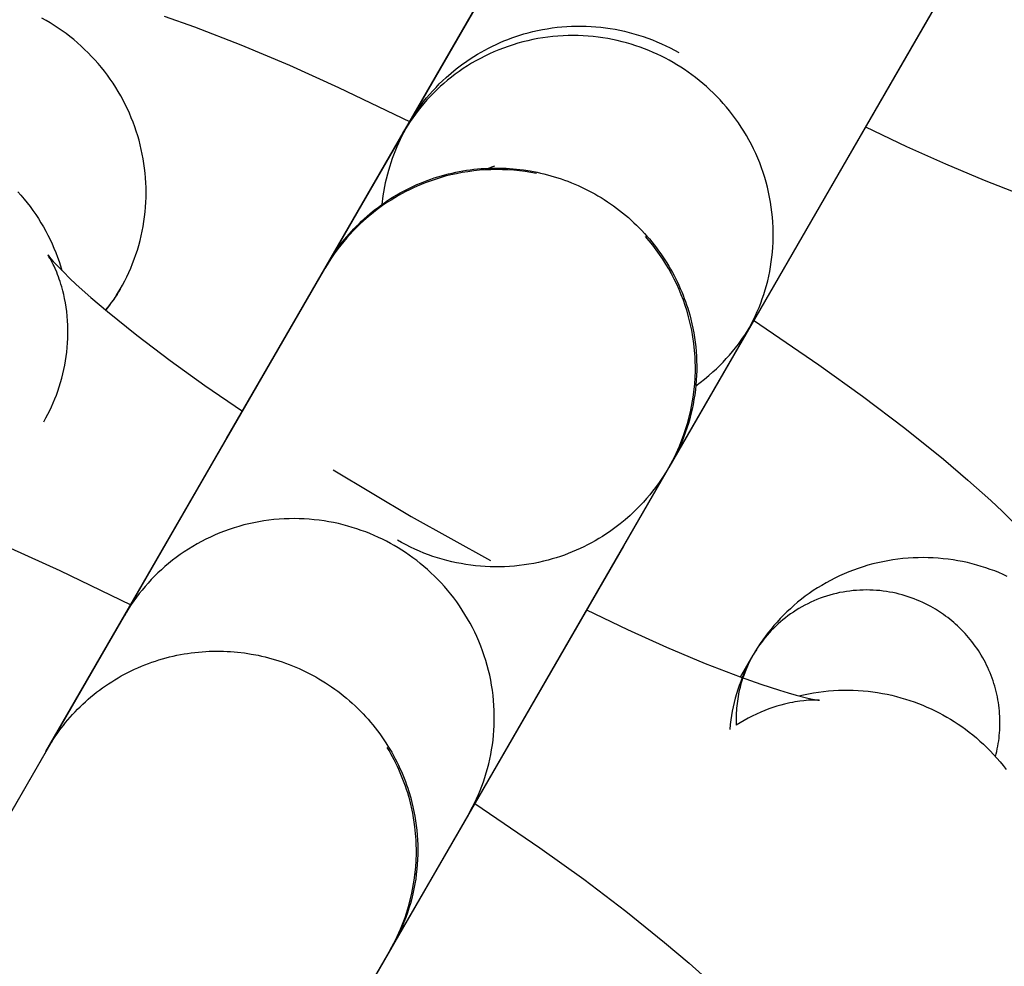
# Model space of a CAD drawing. Units: millimetres. Extents: x -30814 to 16737, y -7679 to 6609.
# Drawn here: x -23122 to -23102, y -1397 to -1378 of the extents above; entities that cross this region are included whole.
import ezdxf

# ---------------------------------------------------------------- set-up
doc = ezdxf.new("R2010")
doc.units = ezdxf.units.MM
doc.layers.add('Make2D', color=7, linetype='Continuous', true_color=0x000000)

msp = doc.modelspace()

# ---------------------------------------------------------------- linework, layer by layer
at = {"layer": 'Make2D', "lineweight": -3}
for points in [[(-23115.969, -1382.727), (-23115.969, -1382.727), (-23107.096, -1367.358), (-23106.786, -1366.821), (-23104.787, -1363.358)], [(-23100.222, -1371.327), (-23104.431, -1378.618), (-23109.098, -1386.7), (-23109.102, -1386.708), (-23109.104, -1386.712), (-23109.111, -1386.723), (-23109.148, -1386.785), (-23109.222, -1386.902), (-23109.291, -1387.002), (-23109.362, -1387.1), (-23109.42, -1387.175), (-23109.479, -1387.249), (-23109.54, -1387.321), (-23109.603, -1387.391), (-23109.668, -1387.461), (-23109.734, -1387.528), (-23109.801, -1387.594), (-23109.871, -1387.658), (-23109.97, -1387.745), (-23110.071, -1387.828), (-23110.175, -1387.908), (-23110.282, -1387.984), (-23110.353, -1388.032), (-23110.424, -1388.078), (-23110.497, -1388.122), (-23110.57, -1388.165), (-23110.644, -1388.206), (-23110.719, -1388.246), (-23110.795, -1388.284), (-23110.871, -1388.32), (-23110.948, -1388.355), (-23111.026, -1388.388), (-23111.105, -1388.419), (-23111.184, -1388.449), (-23111.264, -1388.477), (-23111.345, -1388.503), (-23111.426, -1388.527), (-23111.508, -1388.55), (-23111.603, -1388.575), (-23111.699, -1388.596), (-23111.796, -1388.616), (-23111.892, -1388.633), (-23111.989, -1388.648), (-23112.086, -1388.66), (-23112.183, -1388.67), (-23112.28, -1388.677), (-23112.377, -1388.682), (-23112.474, -1388.685), (-23112.571, -1388.685), (-23112.668, -1388.683), (-23112.765, -1388.679), (-23112.862, -1388.672), (-23112.958, -1388.663), (-23113.054, -1388.651), (-23113.15, -1388.638), (-23113.245, -1388.621), (-23113.34, -1388.603), (-23113.435, -1388.582), (-23113.529, -1388.559), (-23113.623, -1388.534), (-23113.716, -1388.506), (-23113.808, -1388.476), (-23113.9, -1388.443), (-23113.991, -1388.409), (-23114.081, -1388.372), (-23114.17, -1388.333), (-23114.259, -1388.291), (-23114.347, -1388.248), (-23114.434, -1388.202), (-23114.519, -1388.154)], [(-23121.54, -1392.376), (-23112.669, -1377.01), (-23112.358, -1376.473), (-23110.359, -1373.009)], [(-23103.485, -1376.978), (-23105.794, -1380.978), (-23110.004, -1388.27), (-23114.67, -1396.352), (-23114.674, -1396.359), (-23114.676, -1396.363), (-23114.683, -1396.374), (-23114.684, -1396.377)], [(-23120.057, -1383.138), (-23120.011, -1383.056), (-23119.967, -1382.973), (-23119.925, -1382.888), (-23119.884, -1382.802), (-23119.846, -1382.715), (-23119.81, -1382.627), (-23119.776, -1382.537), (-23119.744, -1382.446), (-23119.714, -1382.355), (-23119.687, -1382.262), (-23119.661, -1382.168), (-23119.638, -1382.074), (-23119.618, -1381.979), (-23119.6, -1381.884), (-23119.584, -1381.788), (-23119.57, -1381.691), (-23119.559, -1381.594), (-23119.551, -1381.497), (-23119.545, -1381.4), (-23119.541, -1381.303), (-23119.54, -1381.205), (-23119.541, -1381.108), (-23119.545, -1381.011), (-23119.551, -1380.915), (-23119.559, -1380.819), (-23119.57, -1380.723), (-23119.583, -1380.628), (-23119.598, -1380.533), (-23119.616, -1380.439), (-23119.635, -1380.346), (-23119.657, -1380.254), (-23119.681, -1380.162), (-23119.707, -1380.072), (-23119.736, -1379.981), (-23119.767, -1379.891), (-23119.8, -1379.801), (-23119.835, -1379.712), (-23119.873, -1379.623), (-23119.913, -1379.535), (-23119.956, -1379.447), (-23120, -1379.361), (-23120.047, -1379.275), (-23120.096, -1379.19), (-23120.147, -1379.107), (-23120.2, -1379.024), (-23120.256, -1378.943), (-23120.313, -1378.863), (-23120.372, -1378.785), (-23120.434, -1378.708), (-23120.497, -1378.632), (-23120.562, -1378.558), (-23120.629, -1378.486), (-23120.697, -1378.415), (-23120.767, -1378.347), (-23120.839, -1378.28), (-23120.912, -1378.215), (-23120.986, -1378.152), (-23121.062, -1378.091), (-23121.139, -1378.032), (-23121.217, -1377.975), (-23121.296, -1377.92), (-23121.376, -1377.867), (-23121.457, -1377.816), (-23121.539, -1377.768), (-23121.622, -1377.721)], [(-23119.179, -1377.68), (-23118.576, -1377.894), (-23117.649, -1378.253), (-23116.675, -1378.664), (-23115.693, -1379.106), (-23114.267, -1379.794)], [(-23114.327, -1379.88), (-23114.318, -1379.866), (-23114.314, -1379.858), (-23114.312, -1379.854), (-23114.305, -1379.844), (-23114.268, -1379.781), (-23114.194, -1379.664), (-23114.125, -1379.564), (-23114.054, -1379.466), (-23113.996, -1379.391), (-23113.937, -1379.317), (-23113.876, -1379.245), (-23113.813, -1379.175), (-23113.748, -1379.106), (-23113.682, -1379.038), (-23113.615, -1378.972), (-23113.545, -1378.908), (-23113.446, -1378.821), (-23113.345, -1378.738), (-23113.241, -1378.658), (-23113.134, -1378.582), (-23113.063, -1378.534), (-23112.992, -1378.489), (-23112.919, -1378.444), (-23112.846, -1378.401), (-23112.772, -1378.36), (-23112.697, -1378.321), (-23112.621, -1378.283), (-23112.545, -1378.246), (-23112.468, -1378.212), (-23112.39, -1378.179), (-23112.311, -1378.147), (-23112.232, -1378.118), (-23112.152, -1378.09), (-23112.071, -1378.063), (-23111.99, -1378.039), (-23111.908, -1378.016), (-23111.813, -1377.992), (-23111.717, -1377.97), (-23111.62, -1377.95), (-23111.524, -1377.933), (-23111.427, -1377.918), (-23111.33, -1377.906), (-23111.233, -1377.896), (-23111.136, -1377.889), (-23111.039, -1377.884), (-23110.942, -1377.881), (-23110.845, -1377.881), (-23110.748, -1377.883), (-23110.651, -1377.887), (-23110.554, -1377.894), (-23110.458, -1377.903), (-23110.362, -1377.915), (-23110.266, -1377.929), (-23110.171, -1377.945), (-23110.076, -1377.963), (-23109.981, -1377.984), (-23109.887, -1378.007), (-23109.793, -1378.033), (-23109.7, -1378.06), (-23109.608, -1378.09), (-23109.516, -1378.123), (-23109.425, -1378.157), (-23109.335, -1378.194), (-23109.246, -1378.233), (-23109.157, -1378.275), (-23109.069, -1378.318), (-23108.983, -1378.364), (-23108.897, -1378.412)], [(-23107.527, -1383.979), (-23107.485, -1383.903), (-23107.444, -1383.826), (-23107.404, -1383.747), (-23107.366, -1383.666), (-23107.329, -1383.584), (-23107.294, -1383.501), (-23107.261, -1383.416), (-23107.229, -1383.329), (-23107.2, -1383.242), (-23107.172, -1383.152), (-23107.146, -1383.062), (-23107.122, -1382.97), (-23107.101, -1382.878), (-23107.081, -1382.784), (-23107.064, -1382.689), (-23107.049, -1382.593), (-23107.037, -1382.496), (-23107.027, -1382.399), (-23107.019, -1382.301), (-23107.014, -1382.202), (-23107.011, -1382.102), (-23107.011, -1382.003), (-23107.013, -1381.903), (-23107.018, -1381.802), (-23107.026, -1381.702), (-23107.036, -1381.601), (-23107.049, -1381.501), (-23107.064, -1381.401), (-23107.083, -1381.301), (-23107.103, -1381.201), (-23107.126, -1381.102), (-23107.152, -1381.003), (-23107.181, -1380.905), (-23107.212, -1380.808), (-23107.245, -1380.712), (-23107.281, -1380.616), (-23107.319, -1380.522), (-23107.36, -1380.429), (-23107.403, -1380.337), (-23107.448, -1380.246), (-23107.496, -1380.157), (-23107.545, -1380.069), (-23107.597, -1379.983), (-23107.65, -1379.898), (-23107.706, -1379.815), (-23107.763, -1379.734), (-23107.822, -1379.654), (-23107.882, -1379.577), (-23107.945, -1379.501), (-23108.008, -1379.427), (-23108.074, -1379.355), (-23108.14, -1379.285), (-23108.208, -1379.217), (-23108.277, -1379.152), (-23108.347, -1379.088), (-23108.418, -1379.026), (-23108.49, -1378.967), (-23108.562, -1378.909), (-23108.636, -1378.854), (-23108.71, -1378.801), (-23108.784, -1378.749), (-23108.859, -1378.7), (-23108.935, -1378.653), (-23109.011, -1378.609), (-23109.087, -1378.565), (-23109.166, -1378.524), (-23109.246, -1378.483), (-23109.327, -1378.444), (-23109.41, -1378.407), (-23109.495, -1378.371), (-23109.581, -1378.337), (-23109.669, -1378.304), (-23109.757, -1378.274), (-23109.848, -1378.245), (-23109.939, -1378.218), (-23110.032, -1378.193), (-23110.126, -1378.171), (-23110.22, -1378.15), (-23110.316, -1378.132), (-23110.413, -1378.116), (-23110.511, -1378.102), (-23110.609, -1378.091), (-23110.708, -1378.082), (-23110.808, -1378.076), (-23110.908, -1378.072), (-23111.008, -1378.07), (-23111.109, -1378.071), (-23111.21, -1378.075), (-23111.311, -1378.081), (-23111.412, -1378.09), (-23111.513, -1378.101), (-23111.614, -1378.115), (-23111.715, -1378.132), (-23111.815, -1378.151), (-23111.914, -1378.173), (-23112.013, -1378.198), (-23112.112, -1378.225), (-23112.209, -1378.254), (-23112.306, -1378.286), (-23112.402, -1378.32), (-23112.496, -1378.357), (-23112.59, -1378.396), (-23112.682, -1378.438), (-23112.772, -1378.481), (-23112.862, -1378.527), (-23112.95, -1378.575), (-23113.036, -1378.625), (-23113.121, -1378.677), (-23113.203, -1378.731), (-23113.285, -1378.787), (-23113.364, -1378.845), (-23113.441, -1378.904), (-23113.517, -1378.965), (-23113.591, -1379.027), (-23113.662, -1379.091), (-23113.732, -1379.156), (-23113.799, -1379.222), (-23113.865, -1379.29), (-23113.928, -1379.358), (-23113.989, -1379.428), (-23114.048, -1379.498), (-23114.105, -1379.57), (-23114.16, -1379.642), (-23114.213, -1379.715), (-23114.263, -1379.788), (-23114.312, -1379.862), (-23114.358, -1379.936), (-23114.402, -1380.011)], [(-23114.401, -1380.009), (-23114.327, -1379.88), (-23114.43, -1380.073), (-23114.532, -1380.293), (-23114.622, -1380.524), (-23114.698, -1380.764), (-23114.761, -1381.013), (-23114.807, -1381.27), (-23114.827, -1381.445)], [(-23119.964, -1389.644), (-23114.402, -1380.011)], [(-23115.93, -1382.658), (-23114.402, -1380.011)], [(-23105.169, -1379.895), (-23104.349, -1380.285), (-23103.57, -1380.636), (-23102.798, -1380.961), (-23102.098, -1381.233), (-23101.684, -1381.38), (-23101.315, -1381.501), (-23101.139, -1381.553), (-23100.981, -1381.598), (-23100.771, -1381.651), (-23100.686, -1381.67), (-23100.617, -1381.684), (-23100.549, -1381.695), (-23100.529, -1381.698), (-23100.517, -1381.7), (-23100.517, -1381.7), (-23100.517, -1381.7), (-23100.517, -1381.7), (-23100.517, -1381.7), (-23100.517, -1381.7), (-23100.517, -1381.7), (-23100.517, -1381.7), (-23100.517, -1381.7)], [(-23112.691, -1380.721), (-23112.633, -1380.696), (-23112.574, -1380.674)], [(-23111.742, -1380.828), (-23111.854, -1380.807), (-23111.967, -1380.789), (-23112.08, -1380.774), (-23112.194, -1380.763), (-23112.308, -1380.754), (-23112.422, -1380.75), (-23112.536, -1380.748), (-23112.651, -1380.75), (-23112.765, -1380.755), (-23112.88, -1380.763), (-23112.994, -1380.775), (-23113.109, -1380.79), (-23113.223, -1380.808), (-23113.336, -1380.83), (-23113.45, -1380.855), (-23113.562, -1380.883), (-23113.644, -1380.906), (-23113.725, -1380.931), (-23113.806, -1380.957), (-23113.886, -1380.985), (-23113.965, -1381.015), (-23114.044, -1381.046), (-23114.122, -1381.079), (-23114.199, -1381.114), (-23114.275, -1381.15), (-23114.351, -1381.188), (-23114.426, -1381.227), (-23114.5, -1381.269), (-23114.573, -1381.311), (-23114.646, -1381.356), (-23114.717, -1381.402), (-23114.788, -1381.449), (-23114.895, -1381.526), (-23114.999, -1381.605), (-23115.101, -1381.689), (-23115.199, -1381.775), (-23115.269, -1381.839), (-23115.336, -1381.905), (-23115.403, -1381.973), (-23115.467, -1382.042), (-23115.53, -1382.113), (-23115.591, -1382.185), (-23115.651, -1382.258), (-23115.708, -1382.333), (-23115.78, -1382.431), (-23115.848, -1382.531), (-23115.922, -1382.648), (-23115.968, -1382.725)], [(-23115.93, -1382.658), (-23115.896, -1382.6), (-23115.86, -1382.542), (-23115.823, -1382.484), (-23115.785, -1382.426), (-23115.745, -1382.369), (-23115.705, -1382.312), (-23115.663, -1382.256), (-23115.62, -1382.2), (-23115.576, -1382.145), (-23115.53, -1382.091), (-23115.484, -1382.037), (-23115.436, -1381.984), (-23115.387, -1381.931), (-23115.337, -1381.88), (-23115.286, -1381.829), (-23115.234, -1381.778), (-23115.18, -1381.729), (-23115.126, -1381.681), (-23115.07, -1381.633), (-23115.014, -1381.587), (-23114.956, -1381.541), (-23114.898, -1381.496), (-23114.838, -1381.453), (-23114.778, -1381.41), (-23114.717, -1381.369), (-23114.654, -1381.329), (-23114.591, -1381.289), (-23114.528, -1381.251), (-23114.463, -1381.215), (-23114.398, -1381.179), (-23114.332, -1381.145), (-23114.265, -1381.112), (-23114.198, -1381.08), (-23114.13, -1381.049), (-23114.061, -1381.02), (-23113.992, -1380.992), (-23113.923, -1380.965), (-23113.853, -1380.94), (-23113.783, -1380.916), (-23113.712, -1380.894), (-23113.641, -1380.872), (-23113.569, -1380.853), (-23113.498, -1380.834), (-23113.426, -1380.817), (-23113.354, -1380.801), (-23113.282, -1380.787), (-23113.21, -1380.774), (-23113.137, -1380.762), (-23113.065, -1380.752), (-23112.993, -1380.743), (-23112.92, -1380.736), (-23112.848, -1380.729), (-23112.776, -1380.725), (-23112.704, -1380.721), (-23112.633, -1380.719), (-23112.561, -1380.718), (-23112.49, -1380.718), (-23112.419, -1380.72), (-23112.349, -1380.723), (-23112.279, -1380.727), (-23112.209, -1380.732), (-23112.14, -1380.738), (-23112.003, -1380.755), (-23111.866, -1380.776), (-23111.729, -1380.802), (-23111.66, -1380.817), (-23111.591, -1380.833), (-23111.522, -1380.851), (-23111.454, -1380.87), (-23111.385, -1380.89), (-23111.316, -1380.911), (-23111.248, -1380.934), (-23111.179, -1380.958), (-23111.111, -1380.983), (-23111.043, -1381.01), (-23110.976, -1381.038), (-23110.908, -1381.067), (-23110.841, -1381.098), (-23110.775, -1381.13), (-23110.709, -1381.163), (-23110.643, -1381.198), (-23110.578, -1381.234), (-23110.513, -1381.271), (-23110.449, -1381.309), (-23110.386, -1381.349), (-23110.323, -1381.39), (-23110.261, -1381.432), (-23110.2, -1381.475), (-23110.139, -1381.519), (-23110.079, -1381.565), (-23110.021, -1381.612), (-23109.963, -1381.66), (-23109.905, -1381.708), (-23109.849, -1381.758), (-23109.794, -1381.809), (-23109.74, -1381.861), (-23109.686, -1381.914), (-23109.634, -1381.968), (-23109.583, -1382.023), (-23109.533, -1382.079), (-23109.484, -1382.135), (-23109.436, -1382.192), (-23109.39, -1382.25), (-23109.344, -1382.309), (-23109.3, -1382.369), (-23109.257, -1382.429), (-23109.215, -1382.49), (-23109.174, -1382.551), (-23109.135, -1382.613), (-23109.097, -1382.676), (-23109.06, -1382.739), (-23109.025, -1382.802), (-23108.991, -1382.866), (-23108.958, -1382.93), (-23108.926, -1382.995), (-23108.896, -1383.06), (-23108.867, -1383.125), (-23108.839, -1383.19), (-23108.812, -1383.256), (-23108.787, -1383.321), (-23108.763, -1383.387), (-23108.741, -1383.453), (-23108.719, -1383.519), (-23108.68, -1383.651), (-23108.657, -1383.739), (-23108.636, -1383.828), (-23108.617, -1383.918), (-23108.599, -1384.009), (-23108.584, -1384.101), (-23108.571, -1384.194), (-23108.56, -1384.287), (-23108.551, -1384.382), (-23108.545, -1384.477), (-23108.541, -1384.572), (-23108.539, -1384.668), (-23108.539, -1384.764), (-23108.542, -1384.86), (-23108.548, -1384.957), (-23108.556, -1385.054), (-23108.566, -1385.151), (-23108.579, -1385.248), (-23108.594, -1385.344), (-23108.611, -1385.441), (-23108.631, -1385.537), (-23108.654, -1385.632), (-23108.679, -1385.727), (-23108.706, -1385.822), (-23108.736, -1385.915), (-23108.768, -1386.008), (-23108.803, -1386.1), (-23108.84, -1386.191), (-23108.879, -1386.281), (-23108.92, -1386.37), (-23108.964, -1386.458), (-23109.009, -1386.544), (-23109.057, -1386.629)], [(-23122.104, -1381.19), (-23122.04, -1381.262), (-23121.977, -1381.336), (-23121.916, -1381.412), (-23121.857, -1381.489), (-23121.8, -1381.567), (-23121.745, -1381.647), (-23121.692, -1381.727), (-23121.641, -1381.809), (-23121.592, -1381.892), (-23121.545, -1381.976), (-23121.501, -1382.061), (-23121.458, -1382.147), (-23121.418, -1382.233), (-23121.38, -1382.32), (-23121.344, -1382.408), (-23121.31, -1382.496), (-23121.279, -1382.585), (-23121.249, -1382.674), (-23121.222, -1382.763)], [(-23109.09, -1386.686), (-23108.986, -1386.493), (-23108.884, -1386.273), (-23108.794, -1386.042), (-23108.718, -1385.802), (-23108.655, -1385.553), (-23108.609, -1385.296), (-23108.579, -1385.034), (-23108.567, -1384.767), (-23108.572, -1384.497), (-23108.597, -1384.226), (-23108.64, -1383.956), (-23108.702, -1383.689), (-23108.733, -1383.577), (-23108.768, -1383.467), (-23108.806, -1383.357), (-23108.847, -1383.25), (-23108.892, -1383.143), (-23108.939, -1383.038), (-23108.989, -1382.935), (-23109.042, -1382.833), (-23109.097, -1382.733), (-23109.156, -1382.635), (-23109.217, -1382.539), (-23109.281, -1382.444), (-23109.348, -1382.351), (-23109.418, -1382.261), (-23109.489, -1382.172), (-23109.564, -1382.085)], [(-23121.585, -1385.785), (-23121.544, -1385.711), (-23121.504, -1385.636), (-23121.466, -1385.561), (-23121.43, -1385.485), (-23121.396, -1385.408), (-23121.363, -1385.33), (-23121.333, -1385.252), (-23121.304, -1385.173), (-23121.275, -1385.088), (-23121.249, -1385.002), (-23121.224, -1384.917), (-23121.202, -1384.831), (-23121.183, -1384.745), (-23121.165, -1384.658), (-23121.149, -1384.572), (-23121.136, -1384.486), (-23121.124, -1384.394), (-23121.115, -1384.302), (-23121.108, -1384.211), (-23121.104, -1384.121), (-23121.102, -1384.032), (-23121.102, -1383.943), (-23121.104, -1383.856), (-23121.109, -1383.77), (-23121.116, -1383.676), (-23121.126, -1383.585), (-23121.138, -1383.496), (-23121.152, -1383.41), (-23121.168, -1383.327), (-23121.185, -1383.246), (-23121.204, -1383.169), (-23121.224, -1383.094), (-23121.24, -1383.039), (-23121.257, -1382.987), (-23121.274, -1382.936), (-23121.291, -1382.889), (-23121.308, -1382.843), (-23121.325, -1382.8), (-23121.358, -1382.722), (-23121.377, -1382.681), (-23121.395, -1382.643), (-23121.428, -1382.579), (-23121.457, -1382.527), (-23121.48, -1382.489), (-23121.497, -1382.461), (-23121.504, -1382.451)], [(-23121.505, -1382.45), (-23121.505, -1382.45), (-23121.505, -1382.45), (-23121.505, -1382.45), (-23121.505, -1382.45), (-23121.505, -1382.45), (-23121.505, -1382.45), (-23121.505, -1382.45), (-23121.505, -1382.45), (-23121.504, -1382.451), (-23121.498, -1382.46), (-23121.485, -1382.476), (-23121.441, -1382.529), (-23121.394, -1382.582), (-23121.336, -1382.646), (-23121.185, -1382.801), (-23121.067, -1382.916), (-23120.934, -1383.042), (-23120.645, -1383.301), (-23120.31, -1383.586), (-23119.725, -1384.057), (-23119.057, -1384.563), (-23118.363, -1385.063), (-23117.615, -1385.578)], [(-23127.109, -1402.023), (-23118.241, -1386.661), (-23117.931, -1386.124), (-23115.931, -1382.661)], [(-23116.02, -1382.815), (-23116.021, -1382.814)], [(-23115.962, -1382.714), (-23115.93, -1382.658)], [(-23120.057, -1383.138), (-23120.088, -1383.191), (-23120.121, -1383.244), (-23120.156, -1383.296), (-23120.192, -1383.348), (-23120.23, -1383.399), (-23120.269, -1383.45), (-23120.31, -1383.501), (-23120.353, -1383.55)], [(-23120.342, -1383.56), (-23120.303, -1383.51), (-23120.265, -1383.459), (-23120.228, -1383.407), (-23120.192, -1383.354), (-23120.157, -1383.301), (-23120.123, -1383.247), (-23120.089, -1383.193), (-23120.057, -1383.138)], [(-23107.408, -1383.755), (-23106.099, -1384.646), (-23105.225, -1385.275), (-23104.382, -1385.913), (-23103.608, -1386.537), (-23103.121, -1386.951), (-23102.666, -1387.36), (-23102.431, -1387.582), (-23102.205, -1387.803)], [(-23107.528, -1383.979), (-23113.1, -1393.63)], [(-23107.527, -1383.979), (-23109.056, -1386.626)], [(-23108.557, -1385.066), (-23108.469, -1385.001), (-23108.383, -1384.933), (-23108.299, -1384.863), (-23108.217, -1384.791), (-23108.147, -1384.727), (-23108.08, -1384.661), (-23108.013, -1384.593), (-23107.949, -1384.524), (-23107.886, -1384.454), (-23107.825, -1384.381), (-23107.765, -1384.308), (-23107.708, -1384.233), (-23107.636, -1384.135), (-23107.568, -1384.035), (-23107.494, -1383.918), (-23107.448, -1383.841), (-23107.447, -1383.84), (-23107.447, -1383.839), (-23107.447, -1383.839)], [(-23107.448, -1383.841), (-23107.515, -1383.957)], [(-23108.565, -1385.145), (-23108.565, -1385.145)], [(-23109.057, -1386.629), (-23111.367, -1390.63), (-23115.576, -1397.921), (-23120.242, -1406.003), (-23120.246, -1406.011), (-23120.249, -1406.015), (-23120.255, -1406.026), (-23120.278, -1406.064)], [(-23115.802, -1386.747), (-23114.245, -1387.677), (-23112.661, -1388.561)], [(-23109.146, -1386.784), (-23109.146, -1386.784)], [(-23113.1, -1393.63), (-23113.057, -1393.554), (-23113.016, -1393.477), (-23112.976, -1393.398), (-23112.938, -1393.318), (-23112.901, -1393.236), (-23112.866, -1393.152), (-23112.833, -1393.067), (-23112.802, -1392.981), (-23112.772, -1392.893), (-23112.744, -1392.804), (-23112.718, -1392.713), (-23112.695, -1392.622), (-23112.673, -1392.529), (-23112.654, -1392.435), (-23112.637, -1392.34), (-23112.622, -1392.244), (-23112.609, -1392.148), (-23112.599, -1392.05), (-23112.591, -1391.952), (-23112.586, -1391.853), (-23112.583, -1391.754), (-23112.583, -1391.654), (-23112.586, -1391.554), (-23112.591, -1391.454), (-23112.598, -1391.353), (-23112.608, -1391.253), (-23112.621, -1391.152), (-23112.637, -1391.052), (-23112.655, -1390.952), (-23112.675, -1390.852), (-23112.699, -1390.753), (-23112.725, -1390.655), (-23112.753, -1390.557), (-23112.784, -1390.46), (-23112.817, -1390.363), (-23112.853, -1390.268), (-23112.892, -1390.173), (-23112.932, -1390.08), (-23112.975, -1389.988), (-23113.02, -1389.898), (-23113.068, -1389.808), (-23113.117, -1389.721), (-23113.169, -1389.634), (-23113.222, -1389.55), (-23113.278, -1389.467), (-23113.335, -1389.385), (-23113.394, -1389.306), (-23113.455, -1389.228), (-23113.517, -1389.152), (-23113.581, -1389.078), (-23113.646, -1389.007), (-23113.712, -1388.937), (-23113.78, -1388.869), (-23113.849, -1388.803), (-23113.919, -1388.739), (-23113.99, -1388.678), (-23114.062, -1388.618), (-23114.134, -1388.561), (-23114.208, -1388.505), (-23114.282, -1388.452), (-23114.356, -1388.401), (-23114.432, -1388.352), (-23114.507, -1388.305), (-23114.583, -1388.26), (-23114.66, -1388.217), (-23114.738, -1388.175), (-23114.818, -1388.135), (-23114.9, -1388.096), (-23114.983, -1388.058), (-23115.067, -1388.022), (-23115.153, -1387.988), (-23115.241, -1387.956), (-23115.33, -1387.925), (-23115.42, -1387.896), (-23115.511, -1387.87), (-23115.604, -1387.845), (-23115.698, -1387.822), (-23115.793, -1387.802), (-23115.889, -1387.784), (-23115.985, -1387.768), (-23116.083, -1387.754), (-23116.181, -1387.743), (-23116.28, -1387.734), (-23116.38, -1387.727), (-23116.48, -1387.723), (-23116.581, -1387.722), (-23116.681, -1387.723), (-23116.782, -1387.726), (-23116.883, -1387.733), (-23116.985, -1387.742), (-23117.086, -1387.753), (-23117.186, -1387.767), (-23117.287, -1387.784), (-23117.387, -1387.803), (-23117.487, -1387.825), (-23117.586, -1387.849), (-23117.684, -1387.876), (-23117.782, -1387.905), (-23117.878, -1387.937), (-23117.974, -1387.972), (-23118.068, -1388.009), (-23118.162, -1388.048), (-23118.254, -1388.089), (-23118.345, -1388.133), (-23118.434, -1388.179), (-23118.522, -1388.227), (-23118.608, -1388.277), (-23118.693, -1388.329), (-23118.776, -1388.383), (-23118.857, -1388.439), (-23118.936, -1388.496), (-23119.014, -1388.555), (-23119.089, -1388.616), (-23119.163, -1388.678), (-23119.234, -1388.742), (-23119.304, -1388.807), (-23119.372, -1388.874), (-23119.437, -1388.941), (-23119.5, -1389.01), (-23119.561, -1389.079), (-23119.621, -1389.15), (-23119.677, -1389.221), (-23119.732, -1389.293), (-23119.785, -1389.366), (-23119.835, -1389.44), (-23119.884, -1389.513), (-23119.93, -1389.588), (-23119.974, -1389.662)], [(-23122.247, -1388.315), (-23121.265, -1388.758), (-23119.846, -1389.443)], [(-23102.334, -1388.875), (-23102.417, -1388.837), (-23102.501, -1388.801), (-23102.587, -1388.767), (-23102.675, -1388.735), (-23102.764, -1388.704), (-23102.854, -1388.675), (-23102.945, -1388.649), (-23103.038, -1388.624), (-23103.132, -1388.601), (-23103.227, -1388.581), (-23103.323, -1388.563), (-23103.419, -1388.547), (-23103.517, -1388.533), (-23103.615, -1388.522), (-23103.714, -1388.513), (-23103.814, -1388.506), (-23103.914, -1388.502), (-23104.014, -1388.501), (-23104.115, -1388.502), (-23104.216, -1388.505), (-23104.317, -1388.511), (-23104.419, -1388.52), (-23104.52, -1388.532), (-23104.62, -1388.546), (-23104.721, -1388.562), (-23104.821, -1388.582), (-23104.921, -1388.603), (-23105.02, -1388.628), (-23105.118, -1388.655), (-23105.216, -1388.684), (-23105.312, -1388.716), (-23105.408, -1388.75), (-23105.502, -1388.787), (-23105.596, -1388.826), (-23105.688, -1388.868), (-23105.779, -1388.911), (-23105.868, -1388.957), (-23105.956, -1389.005), (-23106.042, -1389.055), (-23106.127, -1389.107), (-23106.21, -1389.161), (-23106.291, -1389.217), (-23106.37, -1389.274), (-23106.448, -1389.334), (-23106.523, -1389.394), (-23106.597, -1389.457), (-23106.669, -1389.521), (-23106.738, -1389.586), (-23106.806, -1389.652), (-23106.871, -1389.719), (-23106.934, -1389.788), (-23106.996, -1389.858), (-23107.055, -1389.928), (-23107.112, -1390), (-23107.167, -1390.072), (-23107.219, -1390.144), (-23107.27, -1390.218), (-23107.318, -1390.292), (-23107.365, -1390.366), (-23107.409, -1390.441)], [(-23102.571, -1392.473), (-23102.558, -1392.423), (-23102.546, -1392.372), (-23102.535, -1392.32), (-23102.524, -1392.268), (-23102.515, -1392.216), (-23102.507, -1392.163), (-23102.5, -1392.11), (-23102.494, -1392.056), (-23102.489, -1392.002), (-23102.486, -1391.948), (-23102.483, -1391.893), (-23102.482, -1391.838), (-23102.481, -1391.783), (-23102.482, -1391.728), (-23102.484, -1391.673), (-23102.488, -1391.617), (-23102.492, -1391.562), (-23102.498, -1391.506), (-23102.505, -1391.451), (-23102.513, -1391.396), (-23102.522, -1391.34), (-23102.532, -1391.285), (-23102.544, -1391.23), (-23102.557, -1391.176), (-23102.571, -1391.121), (-23102.586, -1391.067), (-23102.602, -1391.013), (-23102.62, -1390.96), (-23102.638, -1390.906), (-23102.658, -1390.854), (-23102.679, -1390.802), (-23102.701, -1390.75), (-23102.724, -1390.699), (-23102.748, -1390.648), (-23102.773, -1390.598), (-23102.799, -1390.549), (-23102.826, -1390.5), (-23102.854, -1390.452), (-23102.883, -1390.405), (-23102.912, -1390.359), (-23102.943, -1390.313), (-23102.974, -1390.268), (-23103.007, -1390.224), (-23103.04, -1390.18), (-23103.074, -1390.138), (-23103.108, -1390.096), (-23103.143, -1390.055), (-23103.179, -1390.016), (-23103.216, -1389.977), (-23103.253, -1389.939), (-23103.29, -1389.902), (-23103.328, -1389.865), (-23103.367, -1389.83), (-23103.406, -1389.796), (-23103.445, -1389.763), (-23103.485, -1389.73), (-23103.525, -1389.699), (-23103.566, -1389.669), (-23103.607, -1389.639), (-23103.648, -1389.611), (-23103.689, -1389.583), (-23103.731, -1389.557), (-23103.772, -1389.531), (-23103.814, -1389.506), (-23103.865, -1389.478), (-23103.918, -1389.45), (-23103.971, -1389.423), (-23104.025, -1389.397), (-23104.081, -1389.372), (-23104.137, -1389.348), (-23104.195, -1389.325), (-23104.253, -1389.303), (-23104.312, -1389.283), (-23104.372, -1389.264), (-23104.433, -1389.246), (-23104.495, -1389.23), (-23104.557, -1389.214), (-23104.621, -1389.201), (-23104.685, -1389.189), (-23104.749, -1389.178), (-23104.814, -1389.169), (-23104.88, -1389.161), (-23104.946, -1389.155), (-23105.012, -1389.151), (-23105.079, -1389.148), (-23105.146, -1389.147), (-23105.213, -1389.148), (-23105.28, -1389.15), (-23105.348, -1389.155), (-23105.415, -1389.16), (-23105.483, -1389.168), (-23105.55, -1389.177), (-23105.617, -1389.188), (-23105.684, -1389.201), (-23105.75, -1389.216), (-23105.816, -1389.232), (-23105.882, -1389.25), (-23105.947, -1389.27), (-23106.011, -1389.291), (-23106.075, -1389.314), (-23106.138, -1389.338), (-23106.2, -1389.364), (-23106.262, -1389.392), (-23106.322, -1389.421), (-23106.382, -1389.452), (-23106.44, -1389.484), (-23106.498, -1389.517), (-23106.554, -1389.552), (-23106.609, -1389.588), (-23106.664, -1389.625), (-23106.716, -1389.663), (-23106.768, -1389.703), (-23106.819, -1389.743), (-23106.868, -1389.785), (-23106.915, -1389.827), (-23106.962, -1389.871), (-23107.007, -1389.915), (-23107.05, -1389.96), (-23107.093, -1390.006), (-23107.133, -1390.052), (-23107.173, -1390.099), (-23107.211, -1390.147), (-23107.247, -1390.195), (-23107.282, -1390.243), (-23107.316, -1390.292), (-23107.348, -1390.341), (-23107.379, -1390.391), (-23107.409, -1390.441)], [(-23121.503, -1392.31), (-23119.974, -1389.662)], [(-23110.741, -1389.547), (-23109.922, -1389.937), (-23109.142, -1390.288), (-23108.371, -1390.613), (-23107.67, -1390.884), (-23107.256, -1391.032), (-23106.887, -1391.152), (-23106.711, -1391.205), (-23106.553, -1391.249), (-23106.343, -1391.302), (-23106.258, -1391.321), (-23106.189, -1391.335), (-23106.122, -1391.347), (-23106.101, -1391.35), (-23106.089, -1391.351), (-23106.089, -1391.351), (-23106.089, -1391.351), (-23106.089, -1391.351), (-23106.089, -1391.351), (-23106.089, -1391.351), (-23106.089, -1391.351), (-23106.089, -1391.351), (-23106.089, -1391.351)], [(-23125.503, -1399.24), (-23123.194, -1395.239), (-23120.205, -1390.062)], [(-23121.503, -1392.31), (-23121.468, -1392.251), (-23121.432, -1392.193), (-23121.395, -1392.135), (-23121.357, -1392.077), (-23121.318, -1392.02), (-23121.277, -1391.964), (-23121.235, -1391.907), (-23121.192, -1391.852), (-23121.148, -1391.797), (-23121.103, -1391.742), (-23121.056, -1391.688), (-23121.008, -1391.635), (-23120.959, -1391.583), (-23120.909, -1391.531), (-23120.858, -1391.48), (-23120.806, -1391.43), (-23120.752, -1391.381), (-23120.698, -1391.332), (-23120.643, -1391.285), (-23120.586, -1391.238), (-23120.529, -1391.192), (-23120.47, -1391.148), (-23120.411, -1391.104), (-23120.35, -1391.062), (-23120.289, -1391.02), (-23120.227, -1390.98), (-23120.164, -1390.941), (-23120.1, -1390.903), (-23120.035, -1390.866), (-23119.97, -1390.831), (-23119.904, -1390.796), (-23119.837, -1390.763), (-23119.77, -1390.731), (-23119.702, -1390.701), (-23119.634, -1390.671), (-23119.565, -1390.643), (-23119.495, -1390.617), (-23119.425, -1390.592), (-23119.355, -1390.568), (-23119.284, -1390.545), (-23119.213, -1390.524), (-23119.142, -1390.504), (-23119.07, -1390.486), (-23118.998, -1390.468), (-23118.926, -1390.453), (-23118.854, -1390.438), (-23118.782, -1390.425), (-23118.71, -1390.414), (-23118.637, -1390.404), (-23118.565, -1390.395), (-23118.493, -1390.387), (-23118.421, -1390.381), (-23118.349, -1390.376), (-23118.277, -1390.373), (-23118.205, -1390.37), (-23118.134, -1390.369), (-23118.063, -1390.37), (-23117.992, -1390.371), (-23117.921, -1390.374), (-23117.851, -1390.378), (-23117.781, -1390.383), (-23117.712, -1390.39), (-23117.575, -1390.406), (-23117.438, -1390.427), (-23117.301, -1390.453), (-23117.232, -1390.468), (-23117.164, -1390.485), (-23117.095, -1390.502), (-23117.026, -1390.521), (-23116.957, -1390.541), (-23116.889, -1390.563), (-23116.82, -1390.585), (-23116.752, -1390.609), (-23116.684, -1390.635), (-23116.616, -1390.662), (-23116.548, -1390.69), (-23116.481, -1390.719), (-23116.414, -1390.75), (-23116.347, -1390.782), (-23116.281, -1390.815), (-23116.215, -1390.849), (-23116.15, -1390.885), (-23116.086, -1390.922), (-23116.022, -1390.961), (-23115.958, -1391), (-23115.895, -1391.041), (-23115.833, -1391.083), (-23115.772, -1391.127), (-23115.712, -1391.171), (-23115.652, -1391.217), (-23115.593, -1391.263), (-23115.535, -1391.311), (-23115.478, -1391.36), (-23115.421, -1391.41), (-23115.366, -1391.461), (-23115.312, -1391.513), (-23115.259, -1391.566), (-23115.206, -1391.62), (-23115.155, -1391.674), (-23115.105, -1391.73), (-23115.056, -1391.787), (-23115.009, -1391.844), (-23114.962, -1391.902), (-23114.916, -1391.961), (-23114.872, -1392.02), (-23114.829, -1392.081), (-23114.787, -1392.141), (-23114.747, -1392.203), (-23114.707, -1392.265), (-23114.669, -1392.327), (-23114.633, -1392.39), (-23114.597, -1392.454), (-23114.563, -1392.518), (-23114.53, -1392.582), (-23114.498, -1392.646), (-23114.468, -1392.711), (-23114.439, -1392.776), (-23114.411, -1392.842), (-23114.385, -1392.907), (-23114.359, -1392.973), (-23114.336, -1393.039), (-23114.313, -1393.105), (-23114.292, -1393.171), (-23114.253, -1393.302), (-23114.229, -1393.392), (-23114.208, -1393.482), (-23114.188, -1393.574), (-23114.171, -1393.666), (-23114.155, -1393.759), (-23114.142, -1393.854), (-23114.131, -1393.949), (-23114.123, -1394.044), (-23114.116, -1394.141), (-23114.113, -1394.238), (-23114.111, -1394.335), (-23114.112, -1394.433), (-23114.116, -1394.53), (-23114.121, -1394.629), (-23114.13, -1394.727), (-23114.141, -1394.825), (-23114.154, -1394.923), (-23114.17, -1395.021), (-23114.189, -1395.119), (-23114.21, -1395.216), (-23114.234, -1395.313), (-23114.26, -1395.409), (-23114.289, -1395.505), (-23114.32, -1395.6), (-23114.353, -1395.694), (-23114.389, -1395.787), (-23114.427, -1395.879), (-23114.468, -1395.97), (-23114.511, -1396.059), (-23114.556, -1396.148), (-23114.603, -1396.235), (-23114.653, -1396.32)], [(-23107.409, -1390.441), (-23107.45, -1390.515), (-23107.49, -1390.589), (-23107.528, -1390.665), (-23107.564, -1390.741), (-23107.598, -1390.818), (-23107.631, -1390.895), (-23107.661, -1390.974), (-23107.69, -1391.053), (-23107.719, -1391.138), (-23107.745, -1391.223), (-23107.769, -1391.309), (-23107.791, -1391.395), (-23107.811, -1391.481), (-23107.829, -1391.567), (-23107.844, -1391.653), (-23107.858, -1391.739), (-23107.87, -1391.837), (-23107.88, -1391.933)], [(-23107.409, -1390.441), (-23107.45, -1390.515), (-23107.489, -1390.591), (-23107.526, -1390.669), (-23107.561, -1390.75), (-23107.593, -1390.833), (-23107.608, -1390.875), (-23107.623, -1390.918), (-23107.637, -1390.961), (-23107.65, -1391.004), (-23107.662, -1391.048), (-23107.674, -1391.093), (-23107.685, -1391.138), (-23107.695, -1391.183), (-23107.705, -1391.229), (-23107.713, -1391.275), (-23107.721, -1391.321), (-23107.728, -1391.368), (-23107.734, -1391.415), (-23107.74, -1391.462), (-23107.744, -1391.509), (-23107.748, -1391.557), (-23107.75, -1391.605), (-23107.752, -1391.653), (-23107.753, -1391.702), (-23107.753, -1391.75), (-23107.753, -1391.799), (-23107.751, -1391.848)], [(-23107.666, -1390.886), (-23107.409, -1390.441)], [(-23111.377, -1390.649), (-23111.378, -1390.648)], [(-23106.501, -1391.263), (-23106.403, -1391.24), (-23106.305, -1391.22), (-23106.206, -1391.202), (-23106.107, -1391.187), (-23106.008, -1391.174), (-23105.908, -1391.164), (-23105.808, -1391.156), (-23105.709, -1391.151), (-23105.609, -1391.148), (-23105.51, -1391.148), (-23105.411, -1391.15), (-23105.313, -1391.155), (-23105.215, -1391.162), (-23105.117, -1391.171), (-23105.021, -1391.183), (-23104.925, -1391.197), (-23104.829, -1391.213), (-23104.735, -1391.232), (-23104.642, -1391.252), (-23104.55, -1391.275), (-23104.459, -1391.3), (-23104.369, -1391.326), (-23104.28, -1391.355), (-23104.193, -1391.385), (-23104.107, -1391.418), (-23104.022, -1391.451), (-23103.939, -1391.487), (-23103.857, -1391.524), (-23103.777, -1391.562), (-23103.698, -1391.602), (-23103.621, -1391.644), (-23103.545, -1391.686), (-23103.469, -1391.731), (-23103.394, -1391.778), (-23103.319, -1391.827), (-23103.244, -1391.878), (-23103.17, -1391.931), (-23103.097, -1391.987), (-23103.024, -1392.044), (-23102.952, -1392.104), (-23102.881, -1392.166), (-23102.811, -1392.229), (-23102.743, -1392.295), (-23102.675, -1392.363), (-23102.608, -1392.433), (-23102.543, -1392.505), (-23102.479, -1392.579), (-23102.417, -1392.654), (-23102.357, -1392.732)], [(-23106.091, -1391.351), (-23106.102, -1391.35), (-23106.135, -1391.349), (-23106.179, -1391.348), (-23106.239, -1391.349), (-23106.311, -1391.352), (-23106.353, -1391.355), (-23106.398, -1391.36), (-23106.482, -1391.37), (-23106.528, -1391.377), (-23106.576, -1391.385), (-23106.626, -1391.394), (-23106.678, -1391.404), (-23106.732, -1391.416), (-23106.787, -1391.43), (-23106.862, -1391.449), (-23106.938, -1391.472), (-23107.017, -1391.497), (-23107.097, -1391.525), (-23107.179, -1391.556), (-23107.261, -1391.59), (-23107.345, -1391.627), (-23107.43, -1391.667), (-23107.51, -1391.708), (-23107.591, -1391.752), (-23107.671, -1391.799), (-23107.751, -1391.848)], [(-23128.76, -1404.881), (-23123.813, -1396.313), (-23123.503, -1395.776), (-23121.504, -1392.312)], [(-23121.592, -1392.466), (-23121.593, -1392.466)], [(-23121.537, -1392.371), (-23121.503, -1392.31)], [(-23114.661, -1396.335), (-23114.558, -1396.144), (-23114.456, -1395.924), (-23114.367, -1395.694), (-23114.29, -1395.454), (-23114.228, -1395.205), (-23114.181, -1394.948), (-23114.151, -1394.685), (-23114.139, -1394.418), (-23114.145, -1394.148), (-23114.169, -1393.877), (-23114.212, -1393.608), (-23114.274, -1393.341), (-23114.293, -1393.272), (-23114.314, -1393.203), (-23114.335, -1393.134), (-23114.358, -1393.066), (-23114.382, -1392.999), (-23114.408, -1392.932), (-23114.434, -1392.866), (-23114.461, -1392.8), (-23114.49, -1392.735), (-23114.52, -1392.671), (-23114.551, -1392.607), (-23114.583, -1392.543), (-23114.616, -1392.481), (-23114.65, -1392.419), (-23114.686, -1392.357), (-23114.722, -1392.297)], [(-23112.972, -1393.411), (-23111.671, -1394.297), (-23110.797, -1394.926), (-23109.955, -1395.565), (-23109.18, -1396.188), (-23108.693, -1396.603), (-23108.239, -1397.012)], [(-23113.1, -1393.63), (-23114.628, -1396.278)], [(-23113.331, -1394.03), (-23116.32, -1399.208), (-23116.63, -1399.745), (-23118.629, -1403.208)], [(-23114.166, -1394.817), (-23114.137, -1394.796)], [(-23114.629, -1396.281), (-23116.939, -1400.281), (-23121.148, -1407.572), (-23121.886, -1408.85)]]:
    msp.add_lwpolyline(points, dxfattribs=at)

doc.saveas('drawing.dxf')
